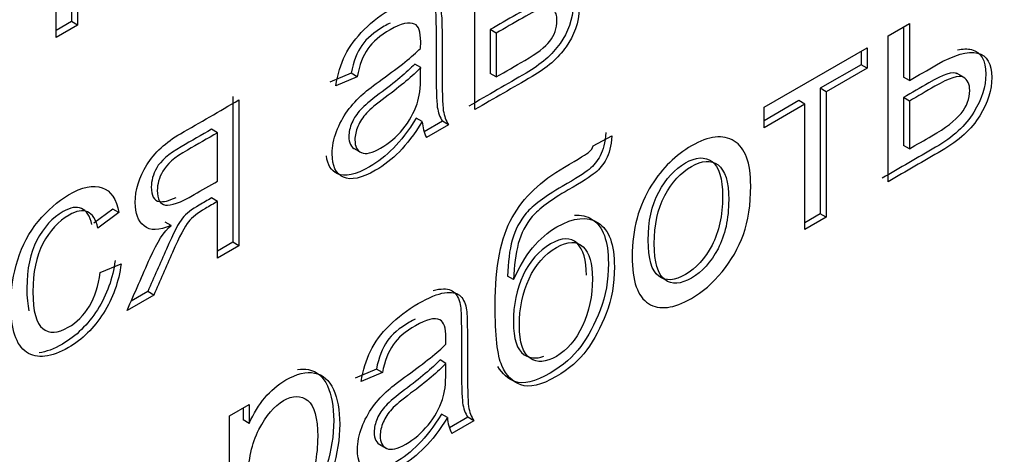
# Model space of a CAD drawing. Units: millimetres. Extents: x 0 to 316, y 0 to 251.
# Drawn here: x 230 to 232, y 84 to 85 of the extents above; entities that cross this region are included whole.
import ezdxf
from ezdxf import colors
from ezdxf.entities.mleader import LeaderData, LeaderLine
from ezdxf.math import Vec2, Vec3

# ---------------------------------------------------------------- set-up
doc = ezdxf.new("R2010")
doc.units = ezdxf.units.MM
doc.layers.add('КИП-2П-70-00.012', color=7, linetype='Continuous')
doc.layers.add('Стандарт', color=7, linetype='Continuous')

# ---------------------------------------------------------------- blocks, each defined once
blk = doc.blocks.new('_DOT')
at = {"color": 0}
blk.add_line((0, 0), (-1, 0), dxfattribs=at)
at = {"color": 0, "const_width": 0.333}
blk.add_lwpolyline([(-0.1665, 0, 1), (0.1665, 0, 1)], format="xyb", close=True, dxfattribs=at)
blk = doc.blocks.new('SE')
at = {"layer": 'КИП-2П-70-00.012', "color": 7, "linetype": 'Continuous'}
for p, q in [((230.2242, 85.2692), (230.2242, 85.6121)), ((230.2603, 85.5956), (230.2603, 85.3063)), ((230.2744, 85.5875), (230.2744, 85.2982)), ((231.2091, 85.0994), (231.2091, 85.4426)), ((230.2603, 85.3063), (230.2242, 85.2855)), ((230.2744, 85.2982), (230.2242, 85.2692)), ((230.2744, 85.2982), (230.2603, 85.3063)), ((232.1807, 85.273), (232.2309, 85.302)), ((232.2168, 85.2939), (232.2168, 85.1759)), ((232.2309, 85.302), (232.2309, 85.1678)), ((231.2593, 85.2793), (231.2452, 85.2875)), ((231.2452, 85.2875), (231.2452, 85.1844)), ((231.2593, 85.2793), (231.2593, 85.1763)), ((232.1807, 84.9298), (232.1807, 85.273)), ((231.8892, 85.1047), (232.1316, 85.2447)), ((232.1316, 85.2447), (232.1316, 85.1968)), ((232.1174, 85.2365), (232.1174, 85.2049)), ((231.0816, 85.1982), (231.0675, 85.2063)), ((232.1174, 85.2049), (232.0214, 85.1495)), ((232.1316, 85.1968), (232.0355, 85.1413)), ((232.1316, 85.1968), (232.1174, 85.2049)), ((230.9179, 85.1849), (230.8677, 85.1638)), ((230.932, 85.1767), (230.8818, 85.1556)), ((230.932, 85.1767), (230.9179, 85.1849)), ((231.2593, 85.1763), (231.2452, 85.1844)), ((232.2309, 85.1678), (232.2168, 85.1759)), ((232.3596, 85.1745), (232.3419, 85.1847)), ((230.6401, 85.1304), (230.6401, 84.7872)), ((232.0355, 85.1413), (232.0214, 85.1495)), ((232.0214, 85.1495), (232.0214, 84.8542)), ((232.0355, 85.1413), (232.0355, 84.846)), ((232.2309, 85.1195), (232.2168, 85.1277)), ((232.2168, 85.1277), (232.2168, 85.0152)), ((230.6542, 85.1222), (230.6542, 84.779)), ((231.9711, 85.1205), (231.8892, 85.0732)), ((231.9853, 85.1123), (231.8892, 85.0568)), ((231.8892, 85.0568), (231.8892, 85.1047)), ((231.9853, 85.1123), (231.9711, 85.1205)), ((231.9853, 84.817), (231.9853, 85.1123)), ((232.2309, 85.1195), (232.2309, 85.007)), ((231.0852, 85.071), (231.071, 85.0792)), ((231.133, 85.0718), (231.0901, 85.047)), ((231.1471, 85.0636), (231.0953, 85.0337)), ((231.1471, 85.0636), (231.133, 85.0718)), ((230.604, 85.045), (230.5898, 85.0532)), ((230.604, 84.9312), (230.604, 85.045)), ((231.4872, 85.0138), (231.5314, 85.0375)), ((232.2309, 85.007), (232.2168, 85.0152)), ((230.9238, 85.0086), (230.9415, 84.9984)), ((230.604, 84.8833), (230.5898, 84.8915)), ((230.604, 84.75), (230.604, 84.8833)), ((230.3579, 84.8653), (230.3128, 84.8322)), ((230.372, 84.8572), (230.3226, 84.8208)), ((230.372, 84.8572), (230.3579, 84.8653)), ((232.0214, 84.8542), (231.9853, 84.8333)), ((232.0355, 84.846), (232.0214, 84.8542)), ((230.4945, 84.8265), (230.4804, 84.8346)), ((232.0355, 84.846), (231.9853, 84.817)), ((230.6401, 84.7872), (230.604, 84.7664)), ((230.6542, 84.779), (230.6401, 84.7872)), ((230.6542, 84.779), (230.604, 84.75)), ((230.3278, 84.716), (230.3769, 84.7365)), ((231.3002, 84.6994), (231.2861, 84.7076)), ((230.4395, 84.6714), (230.4007, 84.649)), ((230.4536, 84.6632), (230.4395, 84.6714)), ((230.4536, 84.6632), (230.3911, 84.6271)), ((231.1411, 84.5023), (231.127, 84.5105)), ((230.9774, 84.4887), (230.9272, 84.4676)), ((230.9915, 84.4806), (230.9413, 84.4595)), ((230.9915, 84.4806), (230.9774, 84.4887)), ((230.6318, 84.3788), (230.678, 84.4054)), ((230.6638, 84.3972), (230.6638, 84.3695)), ((230.678, 84.4054), (230.678, 84.3613)), ((230.6318, 83.9042), (230.6318, 84.3788)), ((230.678, 84.3613), (230.6638, 84.3695)), ((231.1447, 84.3748), (231.1305, 84.383)), ((231.1925, 84.3756), (231.1496, 84.3508)), ((231.2066, 84.3674), (231.1548, 84.3375)), ((231.2066, 84.3674), (231.1925, 84.3756)), ((230.9833, 84.3127), (231.0009, 84.3025))]:
    blk.add_line(p, q, dxfattribs=at)
for centre, radius, start, end in [((231.1779, 85.076), 0.0928, 183.1032, 207.1592), ((231.2323, 84.3785), 0.0877, 182.3872, 207.8751)]:
    blk.add_arc(centre, radius, start, end, dxfattribs=at)
for points, knots in [([(231.3912, 85.3995), (231.4051, 85.4022), (231.4168, 85.3989), (231.4261, 85.3894), (231.4353, 85.3801), (231.4398, 85.3652), (231.4398, 85.345), (231.4398, 85.3122), (231.428, 85.2812), (231.4095, 85.255), (231.3909, 85.2289), (231.3644, 85.2054), (231.3295, 85.1852), (231.2846, 85.1593), (231.2398, 85.1334), (231.1949, 85.1075)], [0, 0, 0, 0, 0.115794, 0.115794, 0.115794, 0.241288, 0.241288, 0.241288, 0.430432, 0.430432, 0.430432, 0.64924, 0.64924, 0.64924, 1, 1, 1, 1]), ([(231.4053, 85.3914), (231.4192, 85.394), (231.431, 85.3907), (231.4402, 85.3813), (231.4494, 85.3719), (231.4539, 85.357), (231.4539, 85.3368), (231.4539, 85.3041), (231.4422, 85.273), (231.4236, 85.2469), (231.4051, 85.2208), (231.3786, 85.1972), (231.3436, 85.1771), (231.2988, 85.1512), (231.2539, 85.1253), (231.2091, 85.0994)], [0, 0, 0, 0, 0.115794, 0.115794, 0.115794, 0.241288, 0.241288, 0.241288, 0.430432, 0.430432, 0.430432, 0.64924, 0.64924, 0.64924, 1, 1, 1, 1]), ([(230.8818, 85.1556), (230.8865, 85.1826), (230.8938, 85.2064), (230.9039, 85.2273), (230.914, 85.2482), (230.9293, 85.2685), (230.9681, 85.3072), (230.9907, 85.3241), (231.0164, 85.3392), (231.0418, 85.3542), (231.0625, 85.3621), (231.0786, 85.3647), (231.0946, 85.3674), (231.1062, 85.3649), (231.1209, 85.3526), (231.1264, 85.3425), (231.1294, 85.3282), (231.1312, 85.3195), (231.1318, 85.3019), (231.1318, 85.276), (231.1318, 85.2501), (231.1318, 85.2241), (231.1318, 85.1982), (231.1318, 85.144), (231.1329, 85.1103), (231.1348, 85.0972), (231.1368, 85.084), (231.1411, 85.0731), (231.1471, 85.0636)], [0, 0, 0, 0, 0.099491, 0.099491, 0.099491, 0.209026, 0.209026, 0.318561, 0.318561, 0.318561, 0.430695, 0.430695, 0.430695, 0.50199, 0.50199, 0.573284, 0.573284, 0.573284, 0.655824, 0.655824, 0.655824, 0.77545, 0.77545, 0.77545, 0.933515, 0.933515, 0.933515, 1, 1, 1, 1]), ([(231.0509, 85.3697), (231.0558, 85.3712), (231.0603, 85.3722), (231.0645, 85.3729), (231.0804, 85.3756), (231.092, 85.3731), (231.1068, 85.3608), (231.1122, 85.3507), (231.1152, 85.3363), (231.1171, 85.3277), (231.1177, 85.31), (231.1177, 85.2842), (231.1177, 85.2582), (231.1177, 85.2323), (231.1177, 85.2063), (231.1177, 85.1521), (231.1188, 85.1184), (231.1207, 85.1053), (231.1226, 85.0922), (231.127, 85.0812), (231.133, 85.0718)], [0.4014489, 0.4014489, 0.4014489, 0.4014489, 0.4306955, 0.4306955, 0.4306955, 0.5019897, 0.5019897, 0.5732839, 0.5732839, 0.5732839, 0.6558244, 0.6558244, 0.6558244, 0.77545, 0.77545, 0.77545, 0.933515, 0.933515, 0.933515, 1, 1, 1, 1]), ([(231.2593, 85.1763), (231.2816, 85.1891), (231.3039, 85.202), (231.3262, 85.2149), (231.3548, 85.2314), (231.3745, 85.2466), (231.3854, 85.2604), (231.3962, 85.2742), (231.4015, 85.2908), (231.402, 85.3097), (231.4024, 85.3209), (231.399, 85.3291), (231.3928, 85.335), (231.3867, 85.3406), (231.3786, 85.3419), (231.3687, 85.3387), (231.3587, 85.3355), (231.3428, 85.3275), (231.3207, 85.3148), (231.3002, 85.303), (231.2798, 85.2911), (231.2593, 85.2793)], [0, 0, 0, 0, 0.199724, 0.199724, 0.199724, 0.380835, 0.380835, 0.380835, 0.500148, 0.500148, 0.500148, 0.585692, 0.585692, 0.585692, 0.672536, 0.672536, 0.672536, 0.816575, 0.816575, 0.816575, 1, 1, 1, 1]), ([(231.3287, 85.3352), (231.3222, 85.3318), (231.3148, 85.3277), (231.3066, 85.323), (231.2861, 85.3111), (231.2656, 85.2993), (231.2452, 85.2875)], [0.7628334, 0.7628334, 0.7628334, 0.7628334, 0.8165745, 0.8165745, 0.8165745, 1, 1, 1, 1]), ([(231.0095, 85.3026), (231.0051, 85.3006), (231.0005, 85.2982), (230.9719, 85.2817), (230.9545, 85.2669), (230.943, 85.2505), (230.9317, 85.2343), (230.9234, 85.2123), (230.9179, 85.1849)], [0.4767291, 0.4767291, 0.4767291, 0.4767291, 0.5267133, 0.5267133, 0.7731485, 0.7731485, 0.7731485, 1, 1, 1, 1]), ([(231.0813, 85.2434), (231.0816, 85.2514), (231.0816, 85.2565), (231.0816, 85.2823), (231.077, 85.2963), (231.0674, 85.3006), (231.0545, 85.3063), (231.0352, 85.3019), (230.9861, 85.2735), (230.9686, 85.2587), (230.9572, 85.2423), (230.9459, 85.2262), (230.9375, 85.2042), (230.932, 85.1767)], [0, 0, 0, 0, 0.022475, 0.022475, 0.263283, 0.263283, 0.263283, 0.526713, 0.526713, 0.773148, 0.773148, 0.773148, 1, 1, 1, 1]), ([(231.0852, 85.071), (231.0666, 85.0414), (231.0489, 85.0179), (231.0139, 84.9826), (230.9954, 84.9681), (230.9427, 84.9377), (230.9176, 84.9323), (230.8998, 84.9404), (230.882, 84.9485), (230.8734, 84.967), (230.8734, 85.0127), (230.8766, 85.0297), (230.8835, 85.0479), (230.89, 85.0652), (230.8988, 85.0816), (230.9097, 85.0964), (230.9203, 85.1108), (230.9326, 85.1241), (230.946, 85.1363), (230.956, 85.1453), (230.9711, 85.1567), (230.991, 85.1711), (231.0319, 85.2005), (231.062, 85.2243), (231.0813, 85.2434)], [0, 0, 0, 0, 0.104728, 0.104728, 0.209456, 0.209456, 0.381611, 0.381611, 0.381611, 0.512554, 0.512554, 0.590256, 0.590256, 0.590256, 0.664558, 0.664558, 0.664558, 0.739971, 0.739971, 0.739971, 0.826187, 0.826187, 0.826187, 1, 1, 1, 1]), ([(232.3438, 85.2397), (232.3565, 85.2425), (232.3676, 85.2427), (232.377, 85.2404), (232.3995, 85.2349), (232.4106, 85.2153), (232.4106, 85.1542), (232.4013, 85.1242), (232.3825, 85.0932), (232.3635, 85.0619), (232.3336, 85.0344), (232.2924, 85.0106), (232.2504, 84.9864), (232.2085, 84.9622), (232.1666, 84.938)], [0.2290339, 0.2290339, 0.2290339, 0.2290339, 0.3074062, 0.3074062, 0.3074062, 0.4553843, 0.4553843, 0.5861221, 0.5861221, 0.5861221, 0.7653376, 0.7653376, 0.7653376, 1, 1, 1, 1]), ([(232.2309, 85.1678), (232.2522, 85.1801), (232.2735, 85.1923), (232.2948, 85.2046), (232.3366, 85.2287), (232.3685, 85.2377), (232.3911, 85.2322), (232.4136, 85.2267), (232.4247, 85.2072), (232.4247, 85.146), (232.4154, 85.1161), (232.3966, 85.085), (232.3776, 85.0538), (232.3477, 85.0263), (232.3065, 85.0025), (232.2646, 84.9783), (232.2226, 84.954), (232.1807, 84.9298)], [0, 0, 0, 0, 0.119133, 0.119133, 0.119133, 0.307406, 0.307406, 0.307406, 0.455384, 0.455384, 0.586122, 0.586122, 0.586122, 0.765338, 0.765338, 0.765338, 1, 1, 1, 1]), ([(231.0675, 85.2063), (231.0489, 85.1871), (231.0213, 85.1636), (230.9842, 85.1362), (230.9635, 85.1209), (230.9487, 85.1085), (230.9313, 85.0896), (230.9247, 85.0795), (230.9198, 85.0681), (230.9151, 85.0573), (230.9127, 85.0467), (230.9127, 85.0209), (230.9179, 85.0106), (230.9283, 85.0062)], [0, 0, 0, 0, 0.386375, 0.386375, 0.386375, 0.548932, 0.548932, 0.71149, 0.71149, 0.71149, 0.827598, 0.827598, 1, 1, 1, 1]), ([(231.0816, 85.1982), (231.0631, 85.179), (231.0355, 85.1555), (230.9984, 85.1281), (230.9776, 85.1127), (230.9629, 85.1003), (230.9454, 85.0814), (230.9389, 85.0713), (230.934, 85.06), (230.9293, 85.0491), (230.9269, 85.0386), (230.9269, 85.0127), (230.932, 85.0025), (230.9424, 84.9981)], [0, 0, 0, 0, 0.386375, 0.386375, 0.386375, 0.548932, 0.548932, 0.71149, 0.71149, 0.71149, 0.827598, 0.827598, 1, 1, 1, 1]), ([(230.9424, 84.9981), (230.9526, 84.9937), (230.9675, 84.9971), (231.0068, 85.0198), (231.0243, 85.0346), (231.0396, 85.0535), (231.0548, 85.0723), (231.0661, 85.0918), (231.0732, 85.1132), (231.0786, 85.1296), (231.0813, 85.1507), (231.0813, 85.1766), (231.0813, 85.1837), (231.0815, 85.191), (231.0816, 85.1982)], [0, 0, 0, 0, 0.2337, 0.2337, 0.460997, 0.460997, 0.460997, 0.682913, 0.682913, 0.682913, 0.916356, 0.916356, 0.916356, 1, 1, 1, 1]), ([(232.3437, 85.1837), (232.3336, 85.1895), (232.3112, 85.1822), (232.2766, 85.1622), (232.2566, 85.1507), (232.2367, 85.1392), (232.2168, 85.1277)], [0.6838327, 0.6838327, 0.6838327, 0.6838327, 0.8219598, 0.8219598, 0.8219598, 1, 1, 1, 1]), ([(232.2309, 85.007), (232.2486, 85.0172), (232.2662, 85.0274), (232.2839, 85.0376), (232.3158, 85.056), (232.3387, 85.0737), (232.3524, 85.0904), (232.3661, 85.1072), (232.3729, 85.1252), (232.3729, 85.1593), (232.3679, 85.1697), (232.3477, 85.1813), (232.3254, 85.1741), (232.2907, 85.1541), (232.2708, 85.1426), (232.2509, 85.1311), (232.2309, 85.1195)], [0, 0, 0, 0, 0.157673, 0.157673, 0.157673, 0.366434, 0.366434, 0.366434, 0.545706, 0.545706, 0.683833, 0.683833, 0.82196, 0.82196, 0.82196, 1, 1, 1, 1]), ([(230.4945, 84.8265), (230.4659, 84.8143), (230.4449, 84.8142), (230.417, 84.8372), (230.4102, 84.8556), (230.4102, 84.9104), (230.4192, 84.9399), (230.4375, 84.9691), (230.4556, 84.998), (230.482, 85.0228), (230.5164, 85.0427), (230.5623, 85.0692), (230.6083, 85.0957), (230.6542, 85.1222)], [0, 0, 0, 0, 0.151629, 0.151629, 0.303259, 0.303259, 0.481423, 0.481423, 0.481423, 0.678363, 0.678363, 0.678363, 1, 1, 1, 1]), ([(231.071, 85.0792), (231.0525, 85.0496), (231.0347, 85.0261), (230.9998, 84.9908), (230.9812, 84.9763), (230.9286, 84.9459), (230.9034, 84.9405), (230.8857, 84.9485), (230.8708, 84.9553), (230.8623, 84.9693), (230.8599, 84.9904)], [0, 0, 0, 0, 0.1047278, 0.1047278, 0.2094556, 0.2094556, 0.3816109, 0.3816109, 0.3816109, 0.4908523, 0.4908523, 0.4908523, 0.4908523]), ([(230.5898, 85.0532), (230.5661, 85.0395), (230.5424, 85.0258), (230.5186, 85.0121), (230.4886, 84.9947), (230.4695, 84.9783), (230.4607, 84.9626), (230.452, 84.9468), (230.4479, 84.9315), (230.4479, 84.8965), (230.4542, 84.885), (230.467, 84.883), (230.4757, 84.8816), (230.4888, 84.8847), (230.5065, 84.8928)], [0, 0, 0, 0, 0.2102993, 0.2102993, 0.2102993, 0.3900384, 0.3900384, 0.3900384, 0.4879891, 0.4879891, 0.6316501, 0.6316501, 0.6316501, 0.7711136, 0.7711136, 0.7711136, 0.7711136]), ([(230.604, 85.045), (230.5802, 85.0313), (230.5565, 85.0176), (230.5328, 85.0039), (230.5027, 84.9866), (230.4836, 84.9702), (230.4749, 84.9544), (230.4661, 84.9386), (230.4621, 84.9234), (230.4621, 84.8884), (230.4683, 84.8769), (230.4812, 84.8748), (230.4939, 84.8728), (230.5161, 84.8805), (230.5486, 84.8993), (230.5671, 84.9099), (230.5855, 84.9206), (230.604, 84.9312)], [0, 0, 0, 0, 0.210299, 0.210299, 0.210299, 0.390038, 0.390038, 0.390038, 0.487989, 0.487989, 0.63165, 0.63165, 0.63165, 0.836509, 0.836509, 0.836509, 1, 1, 1, 1]), ([(231.5173, 85.0456), (231.5151, 85.0217), (231.5107, 85.0037), (231.4971, 84.9782), (231.4883, 84.9675), (231.467, 84.9501), (231.446, 84.9367), (231.3732, 84.8947), (231.3448, 84.8735), (231.3298, 84.8557), (231.3144, 84.8375), (231.3036, 84.8167), (231.297, 84.7924), (231.2905, 84.7685), (231.2866, 84.7401), (231.2861, 84.7076)], [0, 0, 0, 0, 0.150191, 0.150191, 0.300383, 0.300383, 0.450574, 0.450574, 0.649087, 0.649087, 0.649087, 0.799304, 0.799304, 0.799304, 1, 1, 1, 1]), ([(231.5314, 85.0375), (231.5292, 85.0135), (231.5249, 84.9955), (231.5112, 84.97), (231.5025, 84.9593), (231.4812, 84.942), (231.4602, 84.9286), (231.3873, 84.8865), (231.3589, 84.8654), (231.3439, 84.8476), (231.3286, 84.8294), (231.3177, 84.8085), (231.3112, 84.7842), (231.3047, 84.7603), (231.3008, 84.7319), (231.3002, 84.6994)], [0, 0, 0, 0, 0.150191, 0.150191, 0.300383, 0.300383, 0.450574, 0.450574, 0.649087, 0.649087, 0.649087, 0.799304, 0.799304, 0.799304, 1, 1, 1, 1]), ([(231.5789, 84.7541), (231.5789, 84.8175), (231.5942, 84.8736), (231.6247, 84.9218), (231.6502, 84.962), (231.6818, 84.9929), (231.7593, 85.0376), (231.7929, 85.0412), (231.8447, 85.0094), (231.8578, 84.9744), (231.8578, 84.8758), (231.8521, 84.8375), (231.8406, 84.8057), (231.8291, 84.7735), (231.8123, 84.7442), (231.7904, 84.7177), (231.7683, 84.6909), (231.7443, 84.67), (231.6769, 84.6311), (231.643, 84.627), (231.6174, 84.643), (231.5919, 84.659), (231.5789, 84.6958), (231.5789, 84.7541)], [0, 0, 0, 0, 0.142588, 0.142588, 0.142588, 0.251359, 0.251359, 0.373117, 0.373117, 0.494875, 0.494875, 0.593408, 0.593408, 0.593408, 0.670262, 0.670262, 0.670262, 0.746325, 0.746325, 0.868026, 0.868026, 0.868026, 1, 1, 1, 1]), ([(231.3002, 84.6994), (231.3128, 84.7284), (231.3278, 84.7532), (231.3447, 84.774), (231.3615, 84.7946), (231.3807, 84.8112), (231.4411, 84.846), (231.4733, 84.8491), (231.4989, 84.8331), (231.5247, 84.8169), (231.5371, 84.7823), (231.5371, 84.6894), (231.5309, 84.653), (231.518, 84.6197), (231.5053, 84.5868), (231.4896, 84.5579), (231.4722, 84.534), (231.4544, 84.5096), (231.4304, 84.4888), (231.3646, 84.4508), (231.3371, 84.4443), (231.3174, 84.4516), (231.2979, 84.4588), (231.2828, 84.4738), (231.2724, 84.4971), (231.2621, 84.5202), (231.2568, 84.5676), (231.2568, 84.7305), (231.2702, 84.799), (231.2967, 84.8458), (231.3233, 84.8929), (231.3644, 84.9322), (231.4539, 84.9839), (231.4735, 84.9959), (231.4782, 84.9998), (231.4828, 85.0037), (231.4858, 85.0083), (231.4872, 85.0138)], [0, 0, 0, 0, 0.049538, 0.049538, 0.049538, 0.09685, 0.09685, 0.183589, 0.183589, 0.183589, 0.277802, 0.277802, 0.349022, 0.349022, 0.349022, 0.404497, 0.404497, 0.404497, 0.465199, 0.465199, 0.535115, 0.535115, 0.535115, 0.596993, 0.596993, 0.596993, 0.703207, 0.703207, 0.836786, 0.836786, 0.836786, 0.931198, 0.931198, 0.990089, 0.990089, 0.990089, 1, 1, 1, 1]), ([(231.6166, 84.7922), (231.6166, 84.7481), (231.6251, 84.7202), (231.6414, 84.7076), (231.6578, 84.695), (231.6791, 84.6966), (231.7042, 84.7114), (231.7293, 84.7262), (231.7501, 84.7486), (231.7834, 84.8119), (231.7918, 84.8502), (231.7918, 84.9378), (231.7834, 84.9651), (231.7501, 84.9894), (231.7291, 84.9883), (231.6791, 84.9594), (231.6581, 84.9366), (231.6414, 84.9052), (231.6248, 84.8738), (231.6166, 84.836), (231.6166, 84.7922)], [0, 0, 0, 0, 0.140657, 0.140657, 0.140657, 0.250544, 0.250544, 0.250544, 0.376326, 0.376326, 0.502108, 0.502108, 0.620853, 0.620853, 0.739599, 0.739599, 0.859649, 0.859649, 0.859649, 1, 1, 1, 1]), ([(231.6308, 84.7841), (231.6308, 84.7399), (231.6392, 84.7121), (231.6556, 84.6994), (231.6719, 84.6869), (231.6933, 84.6884), (231.7184, 84.7032), (231.7435, 84.718), (231.7642, 84.7404), (231.7975, 84.8038), (231.806, 84.8421), (231.806, 84.9297), (231.7975, 84.9569), (231.7642, 84.9812), (231.7432, 84.9801), (231.6933, 84.9513), (231.6722, 84.9284), (231.6556, 84.8971), (231.6389, 84.8657), (231.6308, 84.8279), (231.6308, 84.7841)], [0, 0, 0, 0, 0.140657, 0.140657, 0.140657, 0.250544, 0.250544, 0.250544, 0.376326, 0.376326, 0.502108, 0.502108, 0.620853, 0.620853, 0.739599, 0.739599, 0.859649, 0.859649, 0.859649, 1, 1, 1, 1]), ([(230.3769, 84.7365), (230.3714, 84.6939), (230.3578, 84.6555), (230.3354, 84.6205), (230.3129, 84.5853), (230.2855, 84.5583), (230.2123, 84.516), (230.1796, 84.5122), (230.1547, 84.5288), (230.1302, 84.5452), (230.1176, 84.5821), (230.1176, 84.6766), (230.1231, 84.7122), (230.1444, 84.78), (230.1605, 84.8101), (230.1823, 84.8365), (230.2039, 84.8628), (230.2276, 84.8835), (230.2533, 84.8986), (230.2855, 84.9176), (230.312, 84.9227), (230.3324, 84.9156), (230.353, 84.9085), (230.366, 84.8887), (230.372, 84.8572)], [0, 0, 0, 0, 0.112634, 0.112634, 0.112634, 0.22079, 0.22079, 0.356213, 0.356213, 0.356213, 0.507699, 0.507699, 0.605915, 0.605915, 0.704132, 0.704132, 0.704132, 0.794953, 0.794953, 0.794953, 0.898785, 0.898785, 0.898785, 1, 1, 1, 1]), ([(230.5898, 84.8915), (230.5802, 84.8859), (230.5706, 84.8804), (230.5609, 84.8748), (230.5432, 84.8646), (230.5301, 84.8542), (230.5213, 84.8438), (230.5128, 84.8336), (230.5001, 84.8091), (230.4834, 84.7711), (230.4688, 84.7379), (230.4541, 84.7046), (230.4395, 84.6714)], [0, 0, 0, 0, 0.140505, 0.140505, 0.140505, 0.337558, 0.337558, 0.337558, 0.621317, 0.621317, 0.621317, 1, 1, 1, 1]), ([(230.604, 84.8833), (230.5943, 84.8778), (230.5847, 84.8722), (230.5751, 84.8666), (230.5573, 84.8564), (230.5442, 84.846), (230.5355, 84.8356), (230.527, 84.8254), (230.5142, 84.8009), (230.4975, 84.763), (230.483, 84.7297), (230.4682, 84.6965), (230.4536, 84.6632)], [0, 0, 0, 0, 0.140505, 0.140505, 0.140505, 0.337558, 0.337558, 0.337558, 0.621317, 0.621317, 0.621317, 1, 1, 1, 1]), ([(230.3085, 84.8289), (230.3038, 84.8493), (230.2956, 84.8619), (230.2836, 84.8669), (230.2719, 84.8718), (230.2577, 84.8693), (230.2157, 84.845), (230.1949, 84.8226), (230.1633, 84.7621), (230.1553, 84.7245), (230.1553, 84.6577), (230.157, 84.6399), (230.1603, 84.6259)], [0, 0, 0, 0, 0.0979353, 0.0979353, 0.0979353, 0.1998126, 0.1998126, 0.3509854, 0.3509854, 0.5021582, 0.5021582, 0.573528, 0.573528, 0.573528, 0.573528]), ([(230.3226, 84.8208), (230.318, 84.8411), (230.3098, 84.8537), (230.2978, 84.8588), (230.286, 84.8637), (230.2718, 84.8611), (230.2298, 84.8369), (230.2091, 84.8145), (230.1774, 84.754), (230.1695, 84.7163), (230.1695, 84.6249), (230.1771, 84.5959), (230.1927, 84.5841), (230.2083, 84.5723), (230.2279, 84.5729), (230.2726, 84.5988), (230.289, 84.6151), (230.3024, 84.637), (230.3156, 84.6587), (230.3242, 84.685), (230.3278, 84.716)], [0, 0, 0, 0, 0.097935, 0.097935, 0.097935, 0.199813, 0.199813, 0.350985, 0.350985, 0.502158, 0.502158, 0.655431, 0.655431, 0.655431, 0.782071, 0.782071, 0.883662, 0.883662, 0.883662, 1, 1, 1, 1]), ([(231.4435, 84.8511), (231.4588, 84.8522), (231.4725, 84.8489), (231.4848, 84.8412), (231.5106, 84.8251), (231.523, 84.7905), (231.523, 84.6975), (231.5167, 84.6611), (231.5039, 84.6279), (231.4912, 84.5949), (231.4755, 84.5661), (231.458, 84.5422), (231.4403, 84.5178), (231.4163, 84.4969), (231.3505, 84.459), (231.3229, 84.4525), (231.3033, 84.4597), (231.2868, 84.4658), (231.2734, 84.4775), (231.2634, 84.4951)], [0.1421238, 0.1421238, 0.1421238, 0.1421238, 0.1835886, 0.1835886, 0.1835886, 0.2778017, 0.2778017, 0.3490223, 0.3490223, 0.3490223, 0.4044974, 0.4044974, 0.4044974, 0.4651993, 0.4651993, 0.535115, 0.535115, 0.535115, 0.5874252, 0.5874252, 0.5874252, 0.5874252]), ([(230.3911, 84.6271), (230.4091, 84.6682), (230.4271, 84.7093), (230.4451, 84.7503), (230.4617, 84.788), (230.4784, 84.8134), (230.4945, 84.8265)], [0, 0, 0, 0, 0.593817, 0.593817, 0.593817, 1, 1, 1, 1]), ([(231.4714, 84.7097), (231.4714, 84.7453), (231.464, 84.7703), (231.4493, 84.7848), (231.4347, 84.7992), (231.4138, 84.7984), (231.3871, 84.7833), (231.359, 84.7674), (231.3377, 84.7424), (231.3224, 84.7097), (231.307, 84.6766), (231.2995, 84.64), (231.2995, 84.5596), (231.3079, 84.5343), (231.3246, 84.5228), (231.3377, 84.5137), (231.3531, 84.5126), (231.3709, 84.5194)], [0, 0, 0, 0, 0.1278514, 0.1278514, 0.1278514, 0.24149, 0.24149, 0.24149, 0.3602153, 0.3602153, 0.3602153, 0.4981033, 0.4981033, 0.6349141, 0.6349141, 0.6349141, 0.7213843, 0.7213843, 0.7213843, 0.7213843]), ([(231.4856, 84.7015), (231.4856, 84.7371), (231.4782, 84.7622), (231.4634, 84.7767), (231.4488, 84.791), (231.428, 84.7902), (231.4012, 84.7751), (231.3731, 84.7592), (231.3518, 84.7343), (231.3365, 84.7015), (231.3211, 84.6684), (231.3136, 84.6318), (231.3136, 84.5515), (231.3221, 84.5261), (231.3387, 84.5146), (231.3555, 84.503), (231.3761, 84.5044), (231.4007, 84.5189), (231.4258, 84.5337), (231.4463, 84.5572), (231.4618, 84.5907), (231.4773, 84.6242), (231.4856, 84.6612), (231.4856, 84.7015)], [0, 0, 0, 0, 0.127851, 0.127851, 0.127851, 0.24149, 0.24149, 0.24149, 0.360215, 0.360215, 0.360215, 0.498103, 0.498103, 0.634914, 0.634914, 0.634914, 0.745695, 0.745695, 0.745695, 0.859217, 0.859217, 0.859217, 1, 1, 1, 1]), ([(230.3628, 84.7446), (230.3573, 84.7021), (230.3437, 84.6636), (230.3213, 84.6287), (230.2988, 84.5935), (230.2713, 84.5664), (230.2187, 84.536), (230.2005, 84.5292), (230.1842, 84.5274)], [0, 0, 0, 0, 0.1126339, 0.1126339, 0.1126339, 0.2207902, 0.2207902, 0.2879677, 0.2879677, 0.2879677, 0.2879677]), ([(230.9413, 84.4595), (230.946, 84.4864), (230.9533, 84.5102), (230.9634, 84.5312), (230.9736, 84.5523), (230.9888, 84.5723), (231.0276, 84.611), (231.0502, 84.6282), (231.1013, 84.6577), (231.122, 84.6662), (231.1378, 84.6684), (231.1539, 84.6706), (231.1657, 84.6687), (231.1804, 84.6564), (231.1859, 84.6463), (231.1889, 84.6323), (231.1908, 84.6234), (231.1913, 84.6057), (231.1913, 84.5798), (231.1913, 84.5539), (231.1913, 84.528), (231.1913, 84.502), (231.1913, 84.4478), (231.1924, 84.4144), (231.1943, 84.4013), (231.1963, 84.3879), (231.2006, 84.3769), (231.2066, 84.3674)], [0, 0, 0, 0, 0.099497, 0.099497, 0.099497, 0.210161, 0.210161, 0.320825, 0.320825, 0.430312, 0.430312, 0.430312, 0.501551, 0.501551, 0.572789, 0.572789, 0.572789, 0.655817, 0.655817, 0.655817, 0.775454, 0.775454, 0.775454, 0.933049, 0.933049, 0.933049, 1, 1, 1, 1]), ([(231.1108, 84.6737), (231.1154, 84.6751), (231.1197, 84.676), (231.1237, 84.6766), (231.1398, 84.6788), (231.1515, 84.6769), (231.1663, 84.6646), (231.1717, 84.6545), (231.1747, 84.6405), (231.1766, 84.6316), (231.1772, 84.6139), (231.1772, 84.588), (231.1772, 84.5621), (231.1772, 84.5361), (231.1772, 84.5102), (231.1772, 84.456), (231.1783, 84.4226), (231.1802, 84.4095), (231.1822, 84.3961), (231.1865, 84.3851), (231.1925, 84.3756)], [0.4027147, 0.4027147, 0.4027147, 0.4027147, 0.4303124, 0.4303124, 0.4303124, 0.5015506, 0.5015506, 0.5727888, 0.5727888, 0.5727888, 0.6558175, 0.6558175, 0.6558175, 0.7754537, 0.7754537, 0.7754537, 0.933049, 0.933049, 0.933049, 1, 1, 1, 1]), ([(231.0689, 84.6064), (231.0645, 84.6044), (231.06, 84.602), (231.0314, 84.5855), (231.0137, 84.5705), (231.0025, 84.5543), (230.9915, 84.5383), (230.9829, 84.5162), (230.9774, 84.4887)], [0.4778402, 0.4778402, 0.4778402, 0.4778402, 0.5273246, 0.5273246, 0.7734613, 0.7734613, 0.7734613, 1, 1, 1, 1]), ([(231.1408, 84.5472), (231.1411, 84.5553), (231.1411, 84.5603), (231.1411, 84.5862), (231.1365, 84.6005), (231.1269, 84.6047), (231.114, 84.6105), (231.0947, 84.6057), (231.0456, 84.5773), (231.0278, 84.5624), (231.0167, 84.5461), (231.0056, 84.5301), (230.997, 84.508), (230.9915, 84.4806)], [0, 0, 0, 0, 0.022555, 0.022555, 0.264213, 0.264213, 0.264213, 0.527325, 0.527325, 0.773461, 0.773461, 0.773461, 1, 1, 1, 1]), ([(231.1447, 84.3748), (231.1261, 84.3452), (231.1081, 84.3219), (231.0909, 84.3044), (231.0734, 84.2866), (231.0549, 84.2719), (231.0022, 84.2415), (230.9771, 84.2362), (230.9593, 84.2445), (230.9417, 84.2528), (230.9329, 84.2712), (230.9329, 84.3165), (230.9361, 84.3339), (230.943, 84.3517), (230.9497, 84.3693), (230.9583, 84.3854), (230.9692, 84.4002), (230.9798, 84.4146), (230.9918, 84.4281), (231.0055, 84.4401), (231.0156, 84.449), (231.0303, 84.4604), (231.0505, 84.4749), (231.0914, 84.5043), (231.1215, 84.5282), (231.1408, 84.5472)], [0, 0, 0, 0, 0.120791, 0.120791, 0.120791, 0.219539, 0.219539, 0.381865, 0.381865, 0.381865, 0.51341, 0.51341, 0.590024, 0.590024, 0.590024, 0.664345, 0.664345, 0.664345, 0.739851, 0.739851, 0.739851, 0.826094, 0.826094, 0.826094, 1, 1, 1, 1]), ([(231.127, 84.5105), (231.1084, 84.4909), (231.0808, 84.4678), (231.0437, 84.44), (231.023, 84.4246), (231.0082, 84.4123), (230.9908, 84.3934), (230.984, 84.3832), (230.9793, 84.3723), (230.9746, 84.3611), (230.9722, 84.3505), (230.9722, 84.3247), (230.9774, 84.3148), (230.9878, 84.3104)], [0, 0, 0, 0, 0.386864, 0.386864, 0.386864, 0.54909, 0.54909, 0.711316, 0.711316, 0.711316, 0.823973, 0.823973, 1, 1, 1, 1]), ([(231.1411, 84.5023), (231.1226, 84.4828), (231.095, 84.4596), (231.0579, 84.4319), (231.0371, 84.4164), (231.0224, 84.4041), (231.0049, 84.3852), (230.9981, 84.375), (230.9935, 84.3641), (230.9887, 84.353), (230.9864, 84.3424), (230.9864, 84.3165), (230.9915, 84.3066), (231.0019, 84.3022)], [0, 0, 0, 0, 0.386864, 0.386864, 0.386864, 0.54909, 0.54909, 0.711316, 0.711316, 0.711316, 0.823973, 0.823973, 1, 1, 1, 1]), ([(231.0019, 84.3022), (231.0121, 84.2979), (231.027, 84.3009), (231.0663, 84.3236), (231.0838, 84.3388), (231.1144, 84.3759), (231.1256, 84.396), (231.1327, 84.4171), (231.1382, 84.4335), (231.1408, 84.4546), (231.1408, 84.4804), (231.1408, 84.4877), (231.141, 84.495), (231.1411, 84.5023)], [0, 0, 0, 0, 0.231603, 0.231603, 0.456862, 0.456862, 0.68212, 0.68212, 0.68212, 0.915256, 0.915256, 0.915256, 1, 1, 1, 1]), ([(230.7921, 84.4878), (230.8013, 84.4894), (230.8099, 84.4894), (230.818, 84.4878), (230.8375, 84.484), (230.8521, 84.4709), (230.8622, 84.4493), (230.8723, 84.4278), (230.877, 84.4005), (230.877, 84.3324), (230.8715, 84.2978), (230.8606, 84.2634), (230.8496, 84.2287), (230.8336, 84.198), (230.8126, 84.1707), (230.7919, 84.1439), (230.7697, 84.1236), (230.7296, 84.1005), (230.7146, 84.0959), (230.7009, 84.0962), (230.6875, 84.0965), (230.6766, 84.1008), (230.6679, 84.1083)], [0.2237843, 0.2237843, 0.2237843, 0.2237843, 0.2688364, 0.2688364, 0.2688364, 0.3803849, 0.3803849, 0.3803849, 0.5031496, 0.5031496, 0.6353577, 0.6353577, 0.6353577, 0.7518086, 0.7518086, 0.7518086, 0.8567674, 0.8567674, 0.9333256, 0.9333256, 0.9333256, 1, 1, 1, 1]), ([(230.678, 84.3613), (230.6889, 84.3849), (230.7012, 84.4049), (230.7148, 84.4213), (230.7286, 84.4379), (230.7451, 84.4521), (230.7901, 84.4781), (230.8125, 84.4834), (230.8322, 84.4796), (230.8516, 84.4759), (230.8663, 84.4628), (230.8764, 84.4412), (230.8864, 84.4197), (230.8911, 84.3923), (230.8911, 84.3243), (230.8857, 84.2896), (230.8747, 84.2552), (230.8637, 84.2206), (230.8477, 84.1898), (230.8267, 84.1626), (230.806, 84.1357), (230.7838, 84.1155), (230.7437, 84.0923), (230.7287, 84.0877), (230.7151, 84.0881), (230.7016, 84.0884), (230.6908, 84.0926), (230.682, 84.1002)], [0, 0, 0, 0, 0.077966, 0.077966, 0.077966, 0.160098, 0.160098, 0.268836, 0.268836, 0.268836, 0.380385, 0.380385, 0.380385, 0.50315, 0.50315, 0.635358, 0.635358, 0.635358, 0.751809, 0.751809, 0.751809, 0.856767, 0.856767, 0.933326, 0.933326, 0.933326, 1, 1, 1, 1]), ([(230.676, 84.231), (230.676, 84.1869), (230.684, 84.1586), (230.6998, 84.1467), (230.7155, 84.1348), (230.7344, 84.1349), (230.7568, 84.1481), (230.7795, 84.1615), (230.7989, 84.1831), (230.815, 84.2144), (230.831, 84.2457), (230.8393, 84.2842), (230.8393, 84.3741), (230.8316, 84.4024), (230.8, 84.4276), (230.7808, 84.4276), (230.7372, 84.4024), (230.7181, 84.3797), (230.7012, 84.3466), (230.6843, 84.3138), (230.676, 84.2751), (230.676, 84.231)], [0, 0, 0, 0, 0.142385, 0.142385, 0.142385, 0.245917, 0.245917, 0.245917, 0.351772, 0.351772, 0.351772, 0.481713, 0.481713, 0.605424, 0.605424, 0.729135, 0.729135, 0.852846, 0.852846, 0.852846, 1, 1, 1, 1]), ([(231.1305, 84.383), (231.112, 84.3534), (231.0939, 84.3301), (231.0768, 84.3126), (231.0592, 84.2947), (231.0407, 84.2801), (231.0078, 84.2611), (230.9959, 84.2557), (230.9853, 84.2525)], [0, 0, 0, 0, 0.1207909, 0.1207909, 0.1207909, 0.2195393, 0.2195393, 0.2841573, 0.2841573, 0.2841573, 0.2841573])]:
    blk.add_open_spline(points, degree=3, knots=knots, dxfattribs=at)

msp = doc.modelspace()

# ---------------------------------------------------------------- block references
at = {"layer": 'Стандарт'}
msp.add_blockref('SE', (0, 0), dxfattribs=at)

# ---------------------------------------------------------------- leaders
at = {"layer": 'Стандарт', "color": 7, "linetype": 'Continuous'}
ml = msp.add_multileader_mtext('Standard', dxfattribs=at)
ml.set_content('{\\pxsm0.9;\\fSIEMENS_GOST Type A|b0||i1||c0|p34;\\W1.;\\P}', color=256)
ml.set_leader_properties()
ml.set_arrow_properties(name='DOT')
ml.build(insert=Vec2(0, 0))
ml.multileader.update_dxf_attribs({"leader_type": 0, "dogleg_length": 0, "arrow_head_size": 5})
ctx = ml.context
ctx.base_point, ctx.char_height, ctx.arrow_head_size, ctx.landing_gap_size = Vec3(258.6605, 206.1189), 5, 5, 1
notes = []
notes.append((ctx, [(0, (0, 0, 0), (0, 0), (1, 0), 1, [])]))
ctx.mtext.insert = Vec3(260.6605, 208.6189)
ml = msp.add_multileader_mtext('Standard', dxfattribs=at)
ml.set_content('{\\pxsm0.9;\\fSIEMENS_GOST Type A|b0||i1||c0|p34;\\W1.;\\P}', color=256)
ml.set_leader_properties()
ml.set_arrow_properties(name='DOT')
ml.build(insert=Vec2(0, 0))
ml.multileader.update_dxf_attribs({"leader_type": 0, "dogleg_length": 0, "arrow_head_size": 5})
ctx = ml.context
ctx.base_point, ctx.char_height, ctx.arrow_head_size, ctx.landing_gap_size = Vec3(297.2074, 150.1106), 5, 5, 1
notes.append((ctx, [(0, (0, 0, 0), (0, 0), (1, 0), 1, [])]))
ctx.mtext.insert = Vec3(299.2074, 152.6106)
for ctx, leaders in notes:
    for number, flags, end, landing, length, lines in leaders:
        leader = LeaderData()
        leader.index, (leader.has_last_leader_line, leader.has_dogleg_vector, leader.attachment_direction) = number, flags
        leader.last_leader_point, leader.dogleg_vector, leader.dogleg_length = Vec3(end), Vec3(landing), length
        for number, points, colour, breaks in lines:
            line = LeaderLine()
            line.index, line.vertices, line.color, line.breaks = number, Vec3.list(points), colors.encode_raw_color(colour), breaks
            leader.lines.append(line)
        ctx.leaders.append(leader)

doc.saveas('drawing.dxf')
